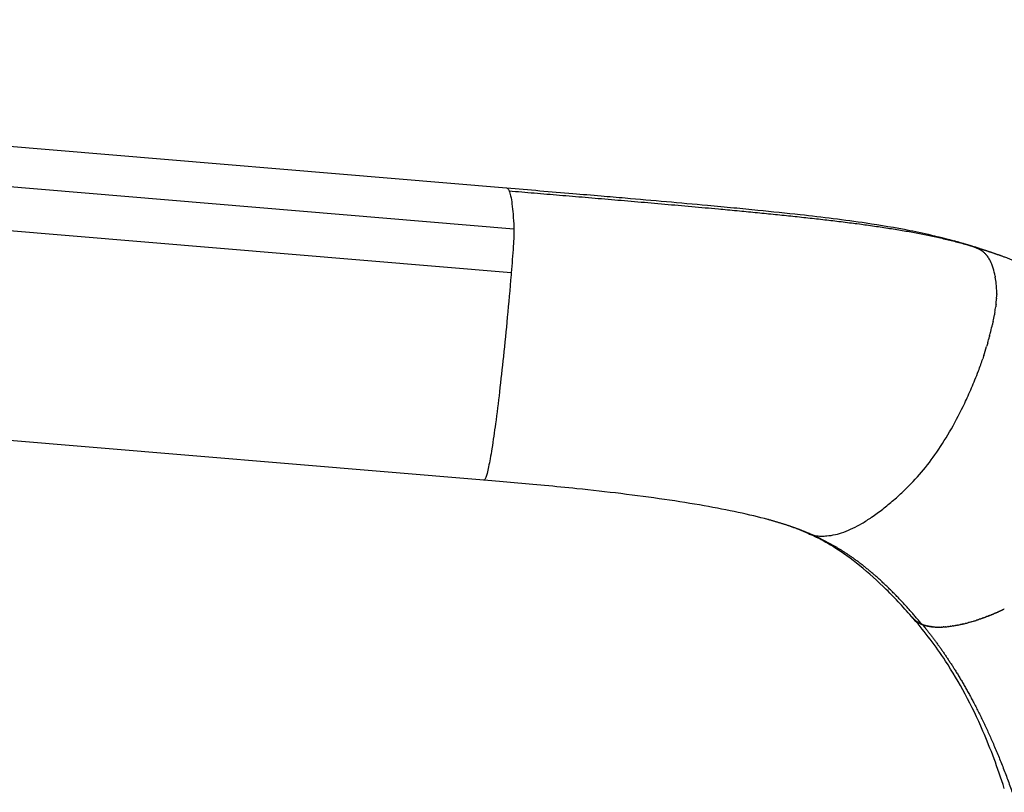
# Model space of a CAD drawing. Units: millimetres. Extents: x 0 to 1676, y 0 to 1971.
# Drawn here: x 330 to 375, y 1782 to 1817 of the extents above; entities that cross this region are included whole.
import ezdxf

# ---------------------------------------------------------------- set-up
doc = ezdxf.new("R2010")
doc.units = ezdxf.units.MM
doc.header["$MEASUREMENT"] = 0
doc.layers.add('Dibujo2D$visible$líneas$Reposabrazos', color=254, linetype='Continuous', true_color=0xbebebe)

msp = doc.modelspace()

# ---------------------------------------------------------------- linework, layer by layer
at = {"layer": 'Dibujo2D$visible$líneas$Reposabrazos'}
for p, q in [((260.992, 1817.099), (352.35, 1809.462)), ((352.684, 1807.59), (261.317, 1815.228)), ((352.561, 1805.604), (261.194, 1813.241)), ((351.315, 1796.188), (259.956, 1803.825))]:
    msp.add_line(p, q, dxfattribs=at)
for centre, radius, start, end in [((351.62, 1807.542), 1.066, 1.3173, 1.4497), ((367.427, 1788.571), 19.214, 72.4243, 74.1379), ((367.37, 1786.127), 21.572, 72.3749, 74.2397), ((373.209, 1805.52), 1.296, 52.7478, 64.6793), ((373.395, 1805.778), 0.977, 44.4002, 52.2893), ((373.385, 1805.768), 0.992, 41.214, 44.389), ((373.289, 1805.689), 1.116, 32.1789, 41.0345), ((372.685, 1805.33), 1.819, 21.4019, 30.6662), ((372.114, 1805.095), 2.436, 17.3398, 21.6592), ((371.286, 1804.846), 3.301, 10.5993, 17.1735), ((370.077, 1804.609), 4.533, 6.1563, 10.1618), ((370.726, 1804.681), 3.88, 4.2001, 6.1285), ((371.032, 1804.701), 3.573, 359.1821, 4.2348), ((369.251, 1804.812), 5.358, 353.1305, 355.7901), ((370.591, 1804.715), 4.014, 356.2657, 358.6318), ((367.383, 1805.044), 7.241, 350.244, 352.2428), ((363.097, 1805.828), 11.598, 347.946, 349.4034), ((359.82, 1806.539), 14.951, 346.0588, 347.3528), ((360.222, 1806.425), 14.534, 344.012, 345.2158), ((357.62, 1807.195), 17.247, 341.9267, 343.3519), ((358.448, 1806.899), 16.368, 339.4545, 341.5054), ((357.261, 1807.346), 17.636, 338.0199, 339.4484), ((355.822, 1807.928), 19.188, 335.6384, 338.0163), ((355.94, 1807.874), 19.058, 334.5737, 335.6407), ((366.541, 1794.876), 1.213, 246.6246, 255.4455), ((366.619, 1795.176), 1.523, 255.4505, 263.3147), ((366.663, 1795.557), 1.906, 263.3121, 269.8408), ((366.666, 1796.092), 2.441, 269.8237, 275.1479), ((371.483, 1790.494), 0.885, 220.6874, 220.9159), ((371.614, 1790.684), 1.117, 242.5579, 242.6554), ((371.635, 1790.725), 1.164, 244.4401, 244.5), ((371.657, 1790.773), 1.217, 244.5178, 248.04)]:
    msp.add_arc(centre, radius, start, end, dxfattribs=at)
for points, knots in [([(352.35, 1809.462), (352.37, 1809.46), (352.389, 1809.449), (352.418, 1809.418), (352.438, 1809.389), (352.458, 1809.349), (352.468, 1809.326)], [73.295089, 73.295089, 73.295089, 73.295089, 75.423992, 75.423992, 76.640508, 77.857024, 77.857024, 77.857024, 77.857024]), ([(352.358, 1809.461), (353.358, 1809.377), (354.784, 1809.258), (356.577, 1809.106), (358.615, 1808.931), (360.225, 1808.79), (361.47, 1808.675), (361.87, 1808.638), (362.634, 1808.566), (364.039, 1808.429), (366.044, 1808.22), (367.684, 1808.019), (368.681, 1807.871), (369.312, 1807.778), (370.002, 1807.663), (371.017, 1807.461), (371.404, 1807.377), (372.055, 1807.22), (372.387, 1807.135), (372.679, 1807.054)], [0, 0, 0, 0, 3.008044, 4.295754, 5.39642, 9.145062, 9.145062, 9.145062, 10.35279, 11.445443, 13.379508, 16.402221, 16.402221, 16.402221, 18.70057, 18.70057, 19.936261, 19.936261, 20.84435, 20.84435, 20.84435, 20.84435]), ([(352.468, 1809.326), (352.481, 1809.293), (352.506, 1809.217), (352.553, 1809.022), (352.602, 1808.701), (352.648, 1808.229), (352.67, 1807.876), (352.68, 1807.682)], [0, 0, 0, 0, 0.106777, 0.23947, 0.600784, 1.078999, 1.662501, 1.662501, 1.662501, 1.662501]), ([(352.685, 1807.544), (352.686, 1807.503), (352.684, 1807.409), (352.674, 1807.166), (352.638, 1806.559), (352.595, 1806.007), (352.561, 1805.604)], [0, 0, 0, 0, 0.120972, 0.282192, 0.72999, 1.944191, 1.944191, 1.944191, 1.944191]), ([(373.763, 1806.691), (373.73, 1806.707), (373.696, 1806.722), (373.593, 1806.766), (373.451, 1806.818), (373.303, 1806.865), (373.229, 1806.888)], [-3.04129, -3.04129, -3.04129, -3.04129, -2.433032, -2.433032, -1.216516, 0, 0, 0, 0]), ([(352.553, 1805.51), (352.499, 1804.869), (352.389, 1803.634), (352.213, 1801.866), (352.036, 1800.254), (351.863, 1798.859), (351.719, 1797.846), (351.609, 1797.192), (351.537, 1796.818), (351.472, 1796.531), (351.419, 1796.35), (351.378, 1796.252), (351.353, 1796.21), (351.33, 1796.188), (351.309, 1796.188), (351.302, 1796.193), (351.298, 1796.197)], [0, 0, 0, 0, 1.928206, 3.720446, 5.331181, 6.791225, 7.938443, 8.400206, 8.782251, 9.080207, 9.283349, 9.346819, 9.398414, 9.429849, 9.440228, 9.45572, 9.45572, 9.45572, 9.45572]), ([(374.282, 1802.748), (374.291, 1802.78), (374.299, 1802.812), (374.312, 1802.864), (374.318, 1802.885), (374.323, 1802.906)], [-15.6247403, -15.6247403, -15.6247403, -15.6247403, -15.5105789, -15.5105789, -15.4345567, -15.4345567, -15.4345567, -15.4345567]), ([(366.885, 1793.661), (367.148, 1793.684), (367.703, 1793.817), (368.374, 1794.148), (368.953, 1794.522), (369.435, 1794.878), (369.934, 1795.288), (370.533, 1795.832), (371.206, 1796.547), (371.915, 1797.481), (372.57, 1798.534), (372.964, 1799.294), (373.153, 1799.691)], [0, 0, 0, 0, 0.792773, 1.700377, 2.234656, 2.859981, 3.497177, 4.171567, 5.286092, 6.438831, 7.683731, 9.0036, 9.0036, 9.0036, 9.0036]), ([(364.213, 1794.404), (363.393, 1794.627), (362.405, 1794.837), (360.18, 1795.228), (358.916, 1795.411), (357.536, 1795.579), (356.887, 1795.658), (356.218, 1795.733), (355.054, 1795.854), (354.569, 1795.901), (353.112, 1796.037), (352.288, 1796.107), (351.316, 1796.188)], [0.166354, 0.166354, 0.166354, 0.166354, 4.532109, 4.532109, 9.101213, 9.101213, 9.101213, 11.190424, 11.190424, 12.655338, 12.655338, 15.518762, 15.518762, 15.518762, 15.518762]), ([(366.044, 1793.77), (365.756, 1793.898), (365.481, 1794.005), (365.04, 1794.157), (364.914, 1794.198), (364.784, 1794.238)], [0.014189, 0.014189, 0.014189, 0.014189, 1.949746, 1.949746, 2.700065, 2.700065, 2.700065, 2.700065]), ([(370.812, 1789.917), (370.614, 1790.145), (370.216, 1790.589), (369.42, 1791.405), (368.44, 1792.295), (367.432, 1793.031), (366.645, 1793.486), (366.264, 1793.671), (366.075, 1793.756)], [0, 0, 0, 0, 0.906728, 1.787388, 3.419978, 4.874674, 5.524771, 6.145068, 6.145068, 6.145068, 6.145068]), ([(374.727, 1790.238), (374.74, 1790.243), (374.752, 1790.249), (374.769, 1790.256), (374.773, 1790.258), (374.778, 1790.26)], [-25.67598634, -25.67598634, -25.67598634, -25.67598634, -25.60838484, -25.60838484, -25.58387245, -25.58387245, -25.58387245, -25.58387245]), ([(374.945, 1782.197), (374.648, 1783.126), (374.326, 1783.99), (373.977, 1784.796), (373.471, 1785.966), (372.906, 1787.025), (371.829, 1788.665), (371.353, 1789.286), (370.837, 1789.887)], [11.033107, 11.033107, 11.033107, 11.033107, 14.563845, 14.563845, 14.563845, 19.679601, 19.679601, 23.347823, 23.347823, 23.347823, 23.347823]), ([(372.62, 1789.574), (372.646, 1789.578), (372.672, 1789.582), (372.702, 1789.587), (372.705, 1789.588), (372.709, 1789.589)], [-30.0636682, -30.0636682, -30.0636682, -30.0636682, -29.876449, -29.876449, -29.8512059, -29.8512059, -29.8512059, -29.8512059]), ([(373.57, 1789.797), (373.602, 1789.806), (373.633, 1789.816), (373.669, 1789.828), (373.674, 1789.829), (373.678, 1789.83)], [-27.9391128, -27.9391128, -27.9391128, -27.9391128, -27.7424169, -27.7424169, -27.7160646, -27.7160646, -27.7160646, -27.7160646]), ([(371.808, 1789.524), (371.828, 1789.523), (371.849, 1789.522), (371.873, 1789.522), (371.876, 1789.522), (371.88, 1789.521)], [-32.1833243, -32.1833243, -32.1833243, -32.1833243, -32.0104811, -32.0104811, -31.9795298, -31.9795298, -31.9795298, -31.9795298])]:
    msp.add_open_spline(points, degree=3, knots=knots, dxfattribs=at)
for points, degree in [([(352.468, 1809.326), (356.824, 1808.961), (361.181, 1808.597), (367.156, 1808.076), (370.263, 1807.727), (373.229, 1806.888)], 5), ([(352.68, 1807.682), (352.681, 1807.661), (352.682, 1807.64), (352.683, 1807.619)], 3), ([(352.683, 1807.619), (352.683, 1807.609), (352.684, 1807.6), (352.684, 1807.59)], 3), ([(352.684, 1807.59), (352.684, 1807.589), (352.684, 1807.587), (352.685, 1807.586)], 3), ([(352.685, 1807.586), (352.685, 1807.58), (352.685, 1807.575), (352.685, 1807.569)], 3), ([(352.685, 1807.566), (352.685, 1807.56), (352.685, 1807.552), (352.685, 1807.544)], 3), ([(374.234, 1806.283), (374.239, 1806.275), (374.244, 1806.267), (374.249, 1806.258)], 3), ([(352.56, 1805.588), (352.558, 1805.562), (352.556, 1805.536), (352.553, 1805.51)], 3), ([(352.561, 1805.604), (352.561, 1805.599), (352.561, 1805.593), (352.56, 1805.588)], 3), ([(374.53, 1805.453), (374.533, 1805.439), (374.536, 1805.424), (374.539, 1805.409)], 3), ([(374.597, 1804.454), (374.596, 1804.442), (374.595, 1804.431), (374.595, 1804.419)], 3), ([(374.605, 1804.65), (374.605, 1804.64), (374.605, 1804.63), (374.604, 1804.619)], 3), ([(374.571, 1804.171), (374.566, 1804.137), (374.562, 1804.102), (374.557, 1804.067)], 3), ([(374.439, 1803.406), (374.429, 1803.36), (374.419, 1803.313), (374.408, 1803.265)], 3), ([(374.519, 1803.817), (374.512, 1803.777), (374.505, 1803.737), (374.497, 1803.695)], 3), ([(374.282, 1802.748), (374.28, 1802.737), (374.277, 1802.727), (374.274, 1802.716)], 3), ([(374.331, 1802.937), (374.328, 1802.926), (374.325, 1802.916), (374.323, 1802.906)], 3), ([(374.193, 1802.422), (374.177, 1802.366), (374.161, 1802.31), (374.144, 1802.254)], 3), ([(374.016, 1801.845), (374.001, 1801.799), (373.986, 1801.753), (373.97, 1801.707)], 3), ([(364.25, 1794.394), (364.242, 1794.396), (364.235, 1794.398), (364.228, 1794.4), (364.22, 1794.402), (364.213, 1794.404)], 5), ([(364.275, 1794.387), (364.267, 1794.389), (364.258, 1794.392), (364.25, 1794.394)], 3), ([(366.236, 1793.702), (365.887, 1793.857), (365.532, 1793.998), (365.151, 1794.132), (364.733, 1794.261), (364.275, 1794.387)], 5), ([(366.044, 1793.77), (366.049, 1793.767), (366.055, 1793.765), (366.06, 1793.763)], 3), ([(371.202, 1789.645), (370.294, 1790.748), (369.309, 1791.772), (368.287, 1792.643), (367.287, 1793.236), (366.236, 1793.702)], 5), ([(374.096, 1789.976), (374.089, 1789.973), (374.082, 1789.971), (374.074, 1789.968)], 3), ([(374.096, 1789.976), (374.111, 1789.982), (374.127, 1789.988), (374.142, 1789.994)], 3), ([(374.164, 1790.002), (374.157, 1789.999), (374.15, 1789.997), (374.142, 1789.994)], 3), ([(374.164, 1790.002), (374.18, 1790.008), (374.195, 1790.014), (374.211, 1790.02)], 3), ([(374.232, 1790.029), (374.225, 1790.026), (374.218, 1790.023), (374.211, 1790.02)], 3), ([(374.232, 1790.029), (374.248, 1790.035), (374.264, 1790.041), (374.28, 1790.047)], 3), ([(374.302, 1790.056), (374.294, 1790.053), (374.287, 1790.05), (374.28, 1790.047)], 3), ([(374.302, 1790.056), (374.317, 1790.062), (374.333, 1790.069), (374.349, 1790.075)], 3), ([(374.371, 1790.084), (374.364, 1790.081), (374.357, 1790.078), (374.349, 1790.075)], 3), ([(374.371, 1790.084), (374.387, 1790.091), (374.403, 1790.097), (374.419, 1790.104)], 3), ([(374.441, 1790.113), (374.434, 1790.11), (374.427, 1790.107), (374.419, 1790.104)], 3), ([(374.441, 1790.113), (374.458, 1790.12), (374.474, 1790.127), (374.49, 1790.134)], 3), ([(374.512, 1790.143), (374.505, 1790.14), (374.497, 1790.137), (374.49, 1790.134)], 3), ([(374.512, 1790.143), (374.528, 1790.15), (374.545, 1790.157), (374.561, 1790.164)], 3), ([(374.583, 1790.174), (374.576, 1790.171), (374.568, 1790.167), (374.561, 1790.164)], 3), ([(374.583, 1790.174), (374.6, 1790.181), (374.616, 1790.188), (374.633, 1790.195)], 3), ([(374.655, 1790.205), (374.648, 1790.202), (374.64, 1790.199), (374.633, 1790.195)], 3), ([(374.655, 1790.205), (374.672, 1790.213), (374.688, 1790.22), (374.705, 1790.228)], 3), ([(374.727, 1790.238), (374.72, 1790.234), (374.712, 1790.231), (374.705, 1790.228)], 3), ([(374.8, 1790.271), (374.793, 1790.267), (374.785, 1790.264), (374.778, 1790.261)], 3), ([(374.8, 1790.271), (374.817, 1790.279), (374.834, 1790.286), (374.851, 1790.294)], 3), ([(374.873, 1790.305), (374.866, 1790.301), (374.858, 1790.298), (374.851, 1790.294)], 3), ([(374.873, 1790.305), (374.89, 1790.313), (374.907, 1790.321), (374.924, 1790.329)], 3), ([(374.947, 1790.34), (374.94, 1790.336), (374.932, 1790.333), (374.924, 1790.329)], 3), ([(370.77, 1789.968), (370.777, 1789.96), (370.783, 1789.952), (370.789, 1789.944)], 3), ([(370.833, 1789.892), (370.827, 1789.9), (370.82, 1789.907), (370.814, 1789.914)], 3), ([(370.833, 1789.892), (370.835, 1789.891), (370.836, 1789.889), (370.837, 1789.888)], 3), ([(370.857, 1789.868), (370.85, 1789.875), (370.844, 1789.881), (370.837, 1789.888)], 3), ([(370.857, 1789.868), (370.861, 1789.863), (370.866, 1789.859), (370.871, 1789.854)], 3), ([(370.881, 1789.845), (370.878, 1789.848), (370.874, 1789.851), (370.871, 1789.854)], 3), ([(370.881, 1789.845), (370.886, 1789.84), (370.891, 1789.835), (370.897, 1789.831)], 3), ([(370.906, 1789.822), (370.903, 1789.825), (370.9, 1789.828), (370.897, 1789.831)], 3), ([(370.906, 1789.822), (370.911, 1789.817), (370.917, 1789.813), (370.923, 1789.808)], 3), ([(370.932, 1789.801), (370.929, 1789.803), (370.926, 1789.806), (370.923, 1789.808)], 3), ([(370.932, 1789.801), (370.938, 1789.796), (370.944, 1789.791), (370.95, 1789.786)], 3), ([(370.959, 1789.78), (370.956, 1789.782), (370.953, 1789.784), (370.95, 1789.786)], 3), ([(370.959, 1789.78), (370.965, 1789.775), (370.972, 1789.77), (370.979, 1789.766)], 3), ([(370.986, 1789.76), (370.984, 1789.762), (370.981, 1789.764), (370.979, 1789.766)], 3), ([(370.986, 1789.76), (370.993, 1789.755), (371.001, 1789.75), (371.008, 1789.746)], 3), ([(371.015, 1789.741), (371.012, 1789.743), (371.01, 1789.744), (371.008, 1789.746)], 3), ([(371.015, 1789.741), (371.022, 1789.736), (371.03, 1789.731), (371.038, 1789.727)], 3), ([(371.044, 1789.723), (371.042, 1789.724), (371.04, 1789.726), (371.038, 1789.727)], 3), ([(371.044, 1789.723), (371.052, 1789.718), (371.061, 1789.713), (371.069, 1789.709)], 3), ([(371.099, 1789.692), (371.089, 1789.698), (371.079, 1789.703), (371.069, 1789.709)], 3), ([(371.133, 1789.676), (371.122, 1789.681), (371.111, 1789.686), (371.101, 1789.691)], 3), ([(371.232, 1789.634), (371.222, 1789.637), (371.212, 1789.641), (371.202, 1789.645)], 3), ([(371.232, 1789.634), (372.156, 1788.509), (372.985, 1787.278), (373.827, 1785.775), (374.614, 1784.002), (375.306, 1782.018)], 5), ([(371.232, 1789.634), (371.238, 1789.631), (371.245, 1789.629), (371.252, 1789.626)], 3), ([(371.232, 1789.633), (371.261, 1789.598), (371.29, 1789.563), (371.318, 1789.528), (371.347, 1789.492), (371.375, 1789.457)], 5), ([(371.268, 1789.621), (371.262, 1789.622), (371.257, 1789.624), (371.252, 1789.626)], 3), ([(371.268, 1789.621), (371.275, 1789.618), (371.282, 1789.616), (371.289, 1789.614)], 3), ([(371.305, 1789.608), (371.3, 1789.61), (371.294, 1789.612), (371.289, 1789.614)], 3), ([(371.305, 1789.608), (371.312, 1789.606), (371.319, 1789.604), (371.326, 1789.602)], 3), ([(371.343, 1789.597), (371.338, 1789.598), (371.332, 1789.6), (371.326, 1789.602)], 3), ([(371.343, 1789.597), (371.35, 1789.595), (371.358, 1789.593), (371.365, 1789.591)], 3), ([(371.382, 1789.586), (371.376, 1789.588), (371.371, 1789.589), (371.365, 1789.591)], 3), ([(371.382, 1789.586), (371.389, 1789.584), (371.397, 1789.583), (371.404, 1789.581)], 3), ([(371.421, 1789.577), (371.416, 1789.578), (371.41, 1789.579), (371.404, 1789.581)], 3), ([(371.421, 1789.577), (371.429, 1789.575), (371.437, 1789.573), (371.444, 1789.571)], 3), ([(371.462, 1789.568), (371.456, 1789.569), (371.45, 1789.57), (371.444, 1789.571)], 3), ([(371.462, 1789.568), (371.469, 1789.566), (371.477, 1789.564), (371.485, 1789.563)], 3), ([(371.503, 1789.56), (371.497, 1789.561), (371.491, 1789.562), (371.485, 1789.563)], 3), ([(371.503, 1789.56), (371.51, 1789.558), (371.518, 1789.557), (371.526, 1789.555)], 3), ([(371.544, 1789.552), (371.538, 1789.553), (371.532, 1789.554), (371.526, 1789.555)], 3), ([(371.544, 1789.552), (371.552, 1789.551), (371.56, 1789.55), (371.569, 1789.548)], 3), ([(371.587, 1789.546), (371.581, 1789.547), (371.575, 1789.547), (371.569, 1789.548)], 3), ([(371.587, 1789.546), (371.595, 1789.545), (371.603, 1789.543), (371.611, 1789.542)], 3), ([(371.63, 1789.54), (371.624, 1789.541), (371.617, 1789.541), (371.611, 1789.542)], 3), ([(371.63, 1789.54), (371.638, 1789.539), (371.647, 1789.538), (371.655, 1789.537)], 3), ([(371.673, 1789.535), (371.667, 1789.536), (371.661, 1789.536), (371.655, 1789.537)], 3), ([(371.673, 1789.535), (371.682, 1789.534), (371.691, 1789.533), (371.699, 1789.532)], 3), ([(371.718, 1789.531), (371.712, 1789.531), (371.705, 1789.532), (371.699, 1789.532)], 3), ([(371.718, 1789.531), (371.74, 1789.529), (371.764, 1789.527), (371.787, 1789.526)], 3), ([(371.808, 1789.524), (371.801, 1789.525), (371.794, 1789.525), (371.787, 1789.526)], 3), ([(372.095, 1789.522), (372.121, 1789.523), (372.147, 1789.525), (372.173, 1789.526)], 3), ([(372.196, 1789.527), (372.188, 1789.527), (372.181, 1789.527), (372.173, 1789.526)], 3), ([(372.196, 1789.527), (372.222, 1789.529), (372.249, 1789.531), (372.276, 1789.533)], 3), ([(372.298, 1789.535), (372.291, 1789.534), (372.283, 1789.534), (372.276, 1789.533)], 3), ([(372.298, 1789.535), (372.326, 1789.537), (372.353, 1789.54), (372.381, 1789.543)], 3), ([(372.403, 1789.545), (372.396, 1789.545), (372.388, 1789.544), (372.381, 1789.543)], 3), ([(372.403, 1789.545), (372.431, 1789.549), (372.46, 1789.552), (372.488, 1789.556)], 3), ([(372.51, 1789.558), (372.503, 1789.557), (372.495, 1789.557), (372.488, 1789.556)], 3), ([(372.51, 1789.558), (372.539, 1789.562), (372.568, 1789.566), (372.597, 1789.571)], 3), ([(372.62, 1789.574), (372.612, 1789.573), (372.605, 1789.572), (372.597, 1789.571)], 3), ([(372.731, 1789.592), (372.724, 1789.591), (372.716, 1789.59), (372.709, 1789.589)], 3), ([(372.731, 1789.592), (372.761, 1789.598), (372.792, 1789.603), (372.822, 1789.609)], 3), ([(372.845, 1789.613), (372.837, 1789.612), (372.83, 1789.611), (372.822, 1789.609)], 3), ([(372.845, 1789.613), (372.876, 1789.619), (372.907, 1789.626), (372.938, 1789.632)], 3), ([(372.96, 1789.637), (372.953, 1789.636), (372.945, 1789.634), (372.938, 1789.632)], 3), ([(372.96, 1789.637), (372.992, 1789.644), (373.024, 1789.651), (373.056, 1789.658)], 3), ([(373.078, 1789.663), (373.071, 1789.662), (373.063, 1789.66), (373.056, 1789.658)], 3), ([(373.078, 1789.663), (373.11, 1789.671), (373.143, 1789.679), (373.176, 1789.687)], 3), ([(373.198, 1789.693), (373.191, 1789.691), (373.183, 1789.689), (373.176, 1789.687)], 3), ([(373.198, 1789.693), (373.231, 1789.701), (373.264, 1789.71), (373.297, 1789.718)], 3), ([(373.32, 1789.725), (373.313, 1789.722), (373.305, 1789.72), (373.297, 1789.718)], 3), ([(373.32, 1789.725), (373.354, 1789.734), (373.387, 1789.743), (373.421, 1789.753)], 3), ([(373.444, 1789.759), (373.437, 1789.757), (373.429, 1789.755), (373.421, 1789.753)], 3), ([(373.444, 1789.759), (373.478, 1789.769), (373.513, 1789.779), (373.547, 1789.79)], 3), ([(373.57, 1789.797), (373.563, 1789.794), (373.555, 1789.792), (373.547, 1789.79)], 3), ([(373.699, 1789.837), (373.692, 1789.835), (373.685, 1789.833), (373.678, 1789.83)], 3), ([(373.699, 1789.837), (373.713, 1789.842), (373.728, 1789.847), (373.743, 1789.852)], 3), ([(373.763, 1789.858), (373.757, 1789.856), (373.75, 1789.854), (373.743, 1789.852)], 3), ([(373.763, 1789.858), (373.778, 1789.863), (373.793, 1789.868), (373.808, 1789.873)], 3), ([(373.829, 1789.881), (373.822, 1789.878), (373.815, 1789.876), (373.808, 1789.873)], 3), ([(373.829, 1789.881), (373.844, 1789.886), (373.859, 1789.891), (373.874, 1789.896)], 3), ([(373.895, 1789.903), (373.888, 1789.901), (373.881, 1789.898), (373.874, 1789.896)], 3), ([(373.895, 1789.903), (373.91, 1789.909), (373.925, 1789.914), (373.94, 1789.919)], 3), ([(373.961, 1789.927), (373.954, 1789.924), (373.947, 1789.922), (373.94, 1789.919)], 3), ([(373.961, 1789.927), (373.977, 1789.932), (373.992, 1789.938), (374.007, 1789.943)], 3), ([(374.028, 1789.951), (374.021, 1789.949), (374.014, 1789.946), (374.007, 1789.943)], 3), ([(374.028, 1789.951), (374.044, 1789.957), (374.059, 1789.962), (374.074, 1789.968)], 3), ([(371.902, 1789.521), (371.894, 1789.521), (371.887, 1789.521), (371.88, 1789.521)], 3), ([(371.902, 1789.521), (371.926, 1789.52), (371.95, 1789.52), (371.975, 1789.52)], 3), ([(371.997, 1789.52), (371.99, 1789.52), (371.983, 1789.52), (371.975, 1789.52)], 3), ([(371.997, 1789.52), (372.022, 1789.521), (372.048, 1789.521), (372.073, 1789.522)], 3), ([(372.095, 1789.522), (372.088, 1789.522), (372.081, 1789.522), (372.073, 1789.522)], 3)]:
    msp.add_open_spline(points, degree=degree, dxfattribs=at)
for points, weights, knots in [([(372.848, 1807.006), (372.876, 1806.998), (372.904, 1806.99), (372.981, 1806.968), (373.027, 1806.954), (373.071, 1806.942), (373.231, 1806.895), (373.391, 1806.846), (373.55, 1806.797), (373.593, 1806.784), (373.641, 1806.769), (373.695, 1806.752)], [1, 1, 1, 1, 1, 1, 0.999974797176, 0.999974797176, 1, 1, 1, 1], [0.15279, 0.15279, 0.15279, 0.15279, 0.244476, 0.244476, 0.413005, 0.413005, 0.413005, 0.914065, 0.914065, 0.914065, 1.461137, 1.461137, 1.461137, 1.461137]), ([(373.902, 1806.687), (374.14, 1806.612), (374.376, 1806.533), (374.612, 1806.451), (375.427, 1806.168), (376.223, 1805.835), (376.996, 1805.452), (377.385, 1805.259), (377.76, 1805.058), (378.568, 1804.601), (379.028, 1804.32), (379.454, 1804.043), (380.465, 1803.386), (381.477, 1802.635), (382.425, 1801.841)], [1, 0.999927263415, 0.999927263415, 1, 0.998677126645, 0.998677126645, 1, 1, 1, 1, 1, 1, 1, 1, 1], [0, 0, 0, 0, 0.748143, 0.748143, 0.748143, 3.334786, 3.334786, 3.334786, 5.158127, 5.158127, 7.716712, 7.716712, 7.716712, 13.897404, 13.897404, 13.897404, 13.897404])]:
    msp.add_rational_spline(points, weights, degree=3, knots=knots, dxfattribs=at)

doc.saveas('drawing.dxf')
